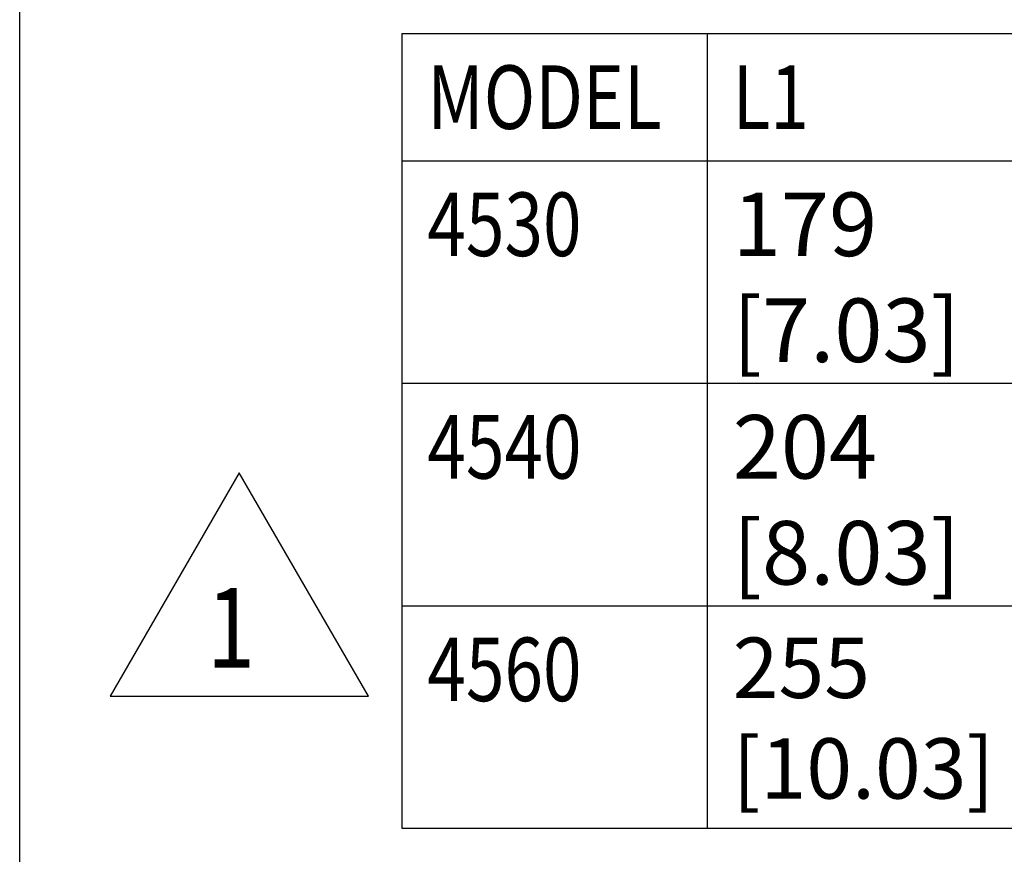
# Model space of a CAD drawing. Units: inches. Extents: x 1.2 to 15.8, y 0.3 to 10.5.
# Drawn here: x 1.2 to 2.8, y 5.1 to 6.4 of the extents above; entities that cross this region are included whole.
import ezdxf

# ---------------------------------------------------------------- set-up
doc = ezdxf.new("R2010")
doc.units = ezdxf.units.IN
doc.header["$LTSCALE"] = 0.935
doc.header["$MEASUREMENT"] = 0
doc.layers.get('0').update_dxf_attribs({"linetype": 'CONTINUOUS'})
doc.layers.add('8_ALL_NOTES_BALLOONS_SYMBOLS_GT', color=7, linetype='CONTINUOUS')
doc.styles.get("Standard").update_dxf_attribs({"font": 'txt', "width": 0.8})

# ---------------------------------------------------------------- blocks, each defined once
blk = doc.blocks.new('FLAG_NOTE_BL2', base_point=(1.5953, 5.5049))
at = {"layer": '8_ALL_NOTES_BALLOONS_SYMBOLS_GT', "color": 2, "linetype": 'CONTINUOUS'}
for p, q in [((1.5953, 5.6806), (1.3923, 5.3291)), ((1.7983, 5.3291), (1.5953, 5.6806)), ((1.3923, 5.3291), (1.7983, 5.3291))]:
    blk.add_line(p, q, dxfattribs=at)
at = {"layer": '8_ALL_NOTES_BALLOONS_SYMBOLS_GT', "color": 2, "linetype": 'CONTINUOUS', "width": 0.8}
blk.add_text('1', height=0.125, dxfattribs=at).set_placement((1.5444, 5.3744))

msp = doc.modelspace()

# ---------------------------------------------------------------- linework, layer by layer
at = {"color": 2, "linetype": 'CONTINUOUS'}
for p, q in [((1.85102, 6.37143), (4.01102, 6.37143)), ((1.85102, 6.37143), (1.85102, 5.12143)), ((2.33102, 6.37143), (2.33102, 5.12143)), ((1.85102, 6.17143), (4.01102, 6.17143)), ((1.85102, 5.82143), (4.01102, 5.82143)), ((1.85102, 5.47143), (4.01102, 5.47143)), ((1.85102, 5.12143), (4.01102, 5.12143))]:
    msp.add_line(p, q, dxfattribs=at)
at = {"layer": '8_ALL_NOTES_BALLOONS_SYMBOLS_GT', "color": 7, "linetype": 'CONTINUOUS'}
msp.add_line((1.25, 0.5), (1.25, 10.5), dxfattribs=at)

# ---------------------------------------------------------------- block references
at = {"layer": '8_ALL_NOTES_BALLOONS_SYMBOLS_GT', "color": 2, "linetype": 'CONTINUOUS'}
msp.add_blockref('FLAG_NOTE_BL2', (1.59531, 5.50485), dxfattribs=at)

# ---------------------------------------------------------------- texts
at = {"color": 2, "linetype": 'CONTINUOUS', "width": 0.8}
for s, p in [('MODEL', (1.89102, 6.22143)), ('L1', (2.37102, 6.22143)), ('4530', (1.89102, 6.02143)), ('4540', (1.89102, 5.67143)), ('4560', (1.89102, 5.32143))]:
    msp.add_text(s, height=0.1, dxfattribs=at).set_placement(p)
at = {"color": 2, "linetype": 'CONTINUOUS', "attachment_point": 1}
for s, insert, char_height, width in [('179\\P[7.03]', (2.37102, 6.12143), 0.1, 0.48), ('204\\P[8.03]', (2.37102, 5.77143), 0.1, 0.48), ('255\\P[10.03]', (2.37102, 5.42143), 0.095, 0.532)]:
    msp.add_mtext(s, dxfattribs=dict(at, insert=insert, char_height=char_height, width=width))

doc.saveas('drawing.dxf')
